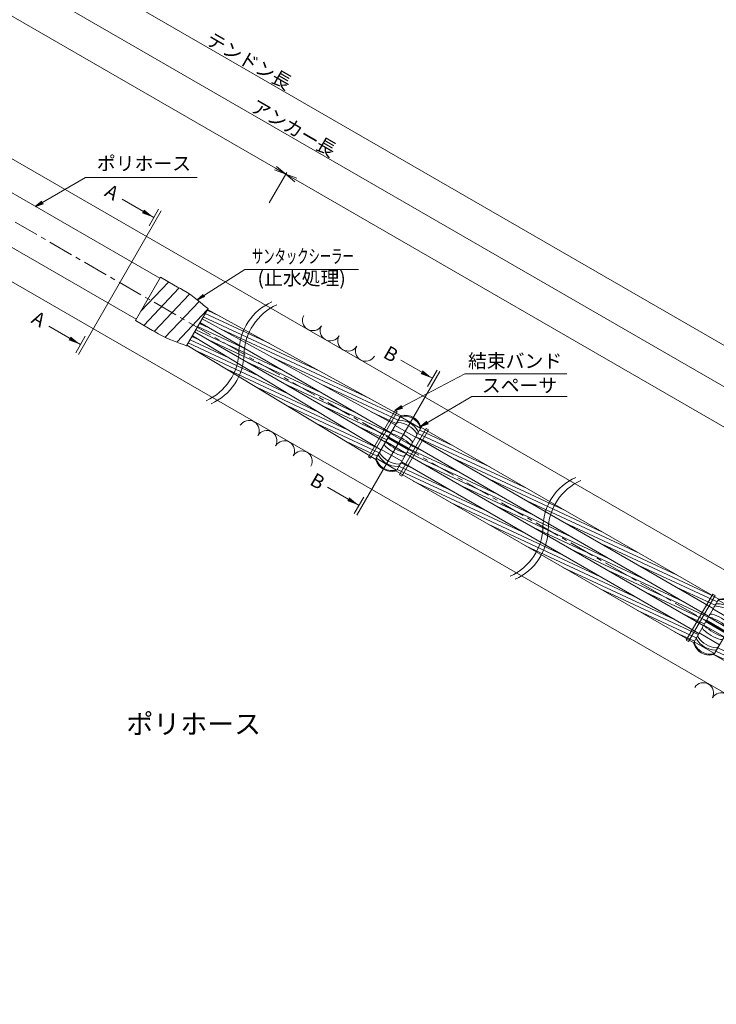
# Model space of a CAD drawing. Units: millimetres. Extents: x 0 to 865, y 0 to 594.
# Drawn here: x 337 to 513, y 129 to 378 of the extents above; entities that cross this region are included whole.
import ezdxf
from ezdxf.enums import TextEntityAlignment as Align

# ---------------------------------------------------------------- set-up
doc = ezdxf.new("R2010")
doc.units = ezdxf.units.MM
doc.linetypes.add('CENTER', pattern=[101.6, 63.5, -12.7, 12.7, -12.7])
doc.layers.get('Defpoints').update_dxf_attribs({"lineweight": 13})
for name, color, linetype, lineweight in [('D-BMK', 2, 'CENTER', 13), ('D-BYP', 5, 'Continuous', 13), ('D-STR', 1, 'Continuous', 18), ('D-STR-DIM', 7, 'Continuous', 13), ('D-STR-HTXT', 7, 'Continuous', 13), ('D-STR-MTXT', 7, 'Continuous', 13), ('D-STR-STR1', 1, 'Continuous', 18), ('D-STR-STR5', 6, 'Continuous', 13), ('D-STR-STR6', 4, 'Continuous', 18), ('D-STR-TXT', 7, 'Continuous', 13)]:
    doc.layers.add(name, color=color, linetype=linetype, lineweight=lineweight)
doc.styles.add('MSG', font='txt')
doc.styles.add('YOKO_GOTHIC', font='txt')
doc.dimstyles.new('DIM5', dxfattribs={"dimscale": 0, "dimtxt": 3.5, "dimasz": 1, "dimexe": 0.5, "dimexo": 0.5, "dimgap": 0.5, "dimtad": 1, "dimdec": 0, "dimlfac": 5, "dimzin": 0, "dimdsep": 46, "dimtxsty": 'MSG', "dimblk": 'z5-8 _OPEN', "dimcen": 0.09, "dimclrd": 256, "dimclre": 256, "dimadec": 0, "dimazin": 0, "dimtfac": 1, "dimtdec": 0, "dimtmove": 2, "dimatfit": 3, "dimldrblk": 'z5-8 _OPEN', "dimfxl": 1, "dimtolj": 1, "dimtzin": 0, "dimlwd": -1, "dimlwe": -1, "dimarcsym": 0})

# ---------------------------------------------------------------- blocks, each defined once
blk = doc.blocks.new('z5-8 _OPEN')
at = {"color": 0, "linetype": 'ByBlock', "lineweight": -2}
for p, q in [((-1, 0.166667), (0, 0)), ((-1, -0.166667), (0, 0)), ((0, 0), (-1, 0))]:
    blk.add_line(p, q, dxfattribs=at)
blk = doc.blocks.new('*D25')
at = {"layer": 'D-STR-DIM', "transparency": 16777216}
for p, q in [((133.23, 485.42), (137.7, 493.16)), ((140.05, 491.23), (401.3, 340.4)), ((399.67, 331.59), (404.14, 339.33))]:
    blk.add_line(p, q, dxfattribs=at)
at = {"layer": 'Defpoints', "color": 0, "transparency": 16777216}
for p in [(132.98, 484.99), (403.89, 338.9), (399.42, 331.16)]:
    blk.add_point(p, dxfattribs=at)
at = {"layer": 'D-STR-DIM', "transparency": 16777216, "xscale": 3, "yscale": 3, "zscale": 3}
for p, rotation in [((137.45, 492.73), 149.9999999999999), ((403.89, 338.9), 329.9999999999999)]:
    blk.add_blockref('z5-8 _OPEN', p, dxfattribs=dict(at, rotation=rotation))
at = {"layer": 'D-STR-DIM', "color": 0, "transparency": 16777216, "insert": (271.8, 417.77), "char_height": 3.5, "attachment_point": 5, "rotation": 330, "style": 'MSG'}
blk.add_mtext('\\A1;\u3000', dxfattribs=at)
blk = doc.blocks.new('*D26')
at = {"layer": 'D-STR-DIM', "transparency": 16777216}
for p, q in [((399.67, 331.59), (404.15, 339.34)), ((406.5, 337.41), (659.58, 191.3)), ((657.95, 182.48), (662.42, 190.23))]:
    blk.add_line(p, q, dxfattribs=at)
at = {"layer": 'Defpoints', "color": 0, "transparency": 16777216}
for p in [(399.42, 331.16), (662.17, 189.8), (657.7, 182.04)]:
    blk.add_point(p, dxfattribs=at)
at = {"layer": 'D-STR-DIM', "transparency": 16777216, "xscale": 3, "yscale": 3, "zscale": 3}
for p, rotation in [((403.9, 338.91), 149.9999999999999), ((662.17, 189.8), 329.9999999999999)]:
    blk.add_blockref('z5-8 _OPEN', p, dxfattribs=dict(at, rotation=rotation))
at = {"layer": 'D-STR-DIM', "color": 0, "transparency": 16777216, "insert": (534.17, 266.31), "char_height": 3.5, "attachment_point": 5, "rotation": 330, "style": 'MSG'}
blk.add_mtext('\\A1;\u3000', dxfattribs=at)
blk = doc.blocks.new('*D2')
at = {"layer": 'D-STR-DIM', "transparency": 16777216}
for p, q in [((133.23, 485.42), (142.12, 500.82)), ((144.47, 498.89), (663.99, 198.94)), ((657.95, 182.48), (666.84, 197.88))]:
    blk.add_line(p, q, dxfattribs=at)
at = {"layer": 'Defpoints', "color": 0, "transparency": 16777216}
for p in [(132.98, 484.99), (666.59, 197.44), (657.7, 182.04)]:
    blk.add_point(p, dxfattribs=at)
at = {"layer": 'D-STR-DIM', "transparency": 16777216, "xscale": 3, "yscale": 3, "zscale": 3}
for p, rotation in [((141.87, 500.39), 149.9999999999999), ((666.59, 197.44), 329.9999999999999)]:
    blk.add_blockref('z5-8 _OPEN', p, dxfattribs=dict(at, rotation=rotation))
at = {"layer": 'D-STR-DIM', "color": 0, "transparency": 16777216, "insert": (405.36, 350.87), "char_height": 3.5, "attachment_point": 5, "rotation": 330, "style": 'MSG'}
blk.add_mtext('\\A1;\u3000', dxfattribs=at)
blk = doc.blocks.new('*D3')
at = {"layer": 'D-STR-DIM', "transparency": 16777216}
for p, q in [((102.63, 503.09), (116.06, 526.36)), ((118.41, 524.42), (668.53, 206.81)), ((657.95, 182.48), (671.38, 205.74))]:
    blk.add_line(p, q, dxfattribs=at)
at = {"layer": 'Defpoints', "color": 0, "transparency": 16777216}
for p in [(102.38, 502.66), (671.13, 205.31), (657.7, 182.04)]:
    blk.add_point(p, dxfattribs=at)
at = {"layer": 'D-STR-DIM', "transparency": 16777216, "xscale": 3, "yscale": 3, "zscale": 3}
for p, rotation in [((115.81, 525.92), 149.9999999999999), ((671.13, 205.31), 329.9999999999999)]:
    blk.add_blockref('z5-8 _OPEN', p, dxfattribs=dict(at, rotation=rotation))
at = {"layer": 'D-STR-DIM', "color": 0, "transparency": 16777216, "insert": (394.6, 367.57), "char_height": 3.5, "attachment_point": 5, "rotation": 330, "style": 'MSG'}
blk.add_mtext('\\A1;\u3000', dxfattribs=at)
blk = doc.blocks.new('z5-8 tape')
at = {"layer": 'D-STR-STR1'}
for p, q in [((365.83, 301.81), (372.18, 312.8)), ((367.16, 304.11), (374.26, 311.6)), ((367.95, 300.58), (376.92, 310.06)), ((370.62, 299.04), (379.56, 308.49)), ((373.32, 297.54), (381.94, 306.64)), ((376.31, 296.34), (384.03, 304.49)), ((378.76, 295.37), (384.22, 304.82))]:
    blk.add_line(p, q, dxfattribs=at)
for points in [[(372.18, 312.8), (377.93, 309.48), (377.94, 309.47), (377.95, 309.47), (380.75, 307.96), (382.44, 306.04), (384.22, 304.82)], [(365.83, 301.81), (371.58, 298.48), (371.59, 298.48), (371.6, 298.47), (374.31, 296.8), (376.82, 296.3), (378.76, 295.37)]]:
    blk.add_open_spline(points, degree=3, knots=[-0.0025749, -0.0025749, -0.0025749, -0.0025749, 0, 0, 0, 0.9862018, 0.9862018, 0.9862018, 0.9862018], dxfattribs=at)
blk = doc.blocks.new('z5-8 sp')
at = {"layer": 'D-BMK', "linetype": 'CENTER'}
blk.add_line((429.32, 272.48), (435.55, 268.88), dxfattribs=at)
at = {"layer": 'D-STR'}
for p, q in [((426.8, 266.92), (432.87, 277.44)), ((432.89, 277.46), (438.08, 274.46)), ((431.59, 275.22), (436.79, 272.22)), ((432, 263.92), (438.07, 274.44)), ((434.93, 269.01), (429.74, 272.01)), ((435.13, 269.35), (429.94, 272.35)), ((430.44, 273.22), (435.63, 270.22)), ((429.24, 271.14), (434.43, 268.14)), ((428.08, 269.14), (433.28, 266.14)), ((426.79, 266.9), (431.98, 263.9))]:
    blk.add_line(p, q, dxfattribs=at)
for centre, radius, start, end in [((433.27, 276.92), 0.6, 101.4864, 150), ((433.39, 277.14), 0.6, 102.3194, 150), ((433.99, 273.37), 4.22, 18.5136, 101.4864), ((434.15, 273.66), 4.16, 17.6806, 102.3194), ((432.37, 275.37), 0.6, 85.5783, 150), ((432.71, 275.95), 0.6, 88.679, 150), ((431.94, 269.82), 6.16, 34.4217, 85.5783), ((432.59, 270.95), 5.6, 31.321, 88.679), ((437.42, 274.52), 0.6, 330, 18.5136), ((437.55, 274.74), 0.6, 330, 17.6806), ((430.56, 272.74), 0.465, 68.1537, 107.7398), ((431.19, 273.33), 0.6, 73.998, 150), ((426.32, 260.08), 13.81, 48.6349, 71.3651), ((428.46, 263.79), 10.52, 46.002, 73.998), ((436.53, 272.97), 0.6, 330, 34.4217), ((436.87, 273.55), 0.6, 330, 31.321), ((429.52, 270.44), 0.6, 150, 226.002), ((436.41, 277.57), 10.52, 226.002, 253.998), ((429.71, 271.28), 0.465, 192.2602, 231.8463), ((438.56, 281.28), 13.81, 228.6349, 251.3651), ((435.16, 270.08), 0.465, 12.2602, 51.8463), ((435.35, 270.93), 0.6, 330, 46.002), ((427.32, 266.62), 0.6, 150, 197.6806), ((430.88, 267.99), 4.22, 194.7323, 285.2677), ((428.01, 267.81), 0.6, 150, 211.321), ((432.28, 270.41), 5.6, 211.321, 268.679), ((428.34, 268.4), 0.6, 150, 214.4217), ((432.93, 271.54), 6.16, 214.4217, 265.5783), ((433.68, 268.04), 0.6, 253.998, 330), ((434.31, 268.62), 0.465, 248.1537, 287.7398), ((430.72, 267.71), 4.16, 197.6806, 282.3194), ((432.16, 265.41), 0.6, 268.679, 330), ((432.5, 266), 0.6, 265.5783, 330), ((431.48, 264.22), 0.6, 282.3194, 330)]:
    blk.add_arc(centre, radius, start, end, dxfattribs=at)

msp = doc.modelspace()

# ---------------------------------------------------------------- hatches: boundary and pattern name
at = {"layer": 'D-STR-STR5'}
h = msp.add_hatch(dxfattribs=at)
h.set_pattern_fill('ANSI31', color=256, scale=0.3, angle=110)
h.paths.add_polyline_path([(384.091, 304.598), (382.721, 302.225), (416.512, 283.666), (417.881, 286.038)])
h.paths.add_polyline_path([(418.442, 285.73), (417.881, 286.038), (416.512, 283.666), (417.073, 283.358)])
h.paths.add_polyline_path([(418.442, 285.73), (417.073, 283.358), (431.664, 275.345), (432.887, 277.463), (432.888, 277.463, -0.1305452), (433.115, 277.671)])
h = msp.add_hatch(dxfattribs=at)
h.set_pattern_fill('ANSI31', color=256, scale=0.3, angle=110)
h.paths.add_polyline_path([(382.175, 301.281), (380.805, 298.908), (414.185, 279.636), (415.555, 282.009)])
h.paths.add_polyline_path([(416.109, 281.689), (415.555, 282.009), (414.185, 279.636), (414.739, 279.316)])
h.paths.add_polyline_path([(416.109, 281.689), (414.739, 279.316), (429.152, 270.995), (430.522, 273.368)])
h = msp.add_hatch(dxfattribs=at)
h.set_pattern_fill('ANSI31', color=256, scale=0.3, angle=110)
h.paths.add_polyline_path([(380.26, 297.963), (378.89, 295.59), (411.859, 275.607), (413.228, 277.979)])
h.paths.add_polyline_path([(413.776, 277.647), (413.228, 277.979), (411.859, 275.607), (412.406, 275.275)])
h.paths.add_polyline_path([(413.776, 277.647), (412.406, 275.275), (426.722, 266.598, -0.1305452), (426.788, 266.899), (426.788, 266.899), (428.011, 269.018)])
h = msp.add_hatch(dxfattribs=at)
h.set_pattern_fill('ANSI31', color=256, scale=0.3, angle=110)
h.paths.add_polyline_path([(438.149, 274.764, -0.1425265), (438.069, 274.439), (436.86, 272.345), (451.337, 263.986), (452.707, 266.359)])
h.paths.add_polyline_path([(453.262, 266.039), (452.707, 266.359), (451.337, 263.986), (451.892, 263.666)])
h.paths.add_polyline_path([(453.262, 266.039), (451.892, 263.666), (497.152, 237.535), (498.522, 239.908)])
h.paths.add_polyline_path([(499.076, 239.588), (497.706, 237.215), (512.183, 228.857), (513.406, 230.975), (513.407, 230.975, -0.1305452), (513.634, 231.183)])
h.paths.add_polyline_path([(499.076, 239.588), (498.522, 239.908), (497.152, 237.535), (497.706, 237.215)])
h = msp.add_hatch(dxfattribs=at)
h.set_pattern_fill('ANSI31', color=256, scale=0.3, angle=110)
h.set_pattern_definition([(155, (53.9007, -31.1196), (-0.4025439, -0.8632582), [])])
h.paths.add_polyline_path([(435.718, 270.368), (434.348, 267.995), (468.086, 248.516), (469.456, 250.889)])
h.paths.add_polyline_path([(470.01, 250.569), (469.456, 250.889), (468.086, 248.516), (468.64, 248.196)])
h.paths.add_polyline_path([(470.01, 250.569), (468.64, 248.196), (509.64, 224.525), (511.01, 226.898)])
h = msp.add_hatch(dxfattribs=at)
h.set_pattern_fill('ANSI31', color=256, scale=0.3, angle=110)
h.paths.add_polyline_path([(433.207, 266.018), (431.984, 263.899), (431.983, 263.899, -0.1305452), (431.756, 263.692), (446.315, 255.286), (447.685, 257.659)])
h.paths.add_polyline_path([(448.239, 257.339), (447.685, 257.659), (446.315, 255.286), (446.869, 254.966)])
h.paths.add_polyline_path([(448.239, 257.339), (446.869, 254.966), (492.129, 228.835), (493.499, 231.208)])
h.paths.add_polyline_path([(494.053, 230.888), (492.683, 228.515), (507.241, 220.11, -0.1425265), (507.321, 220.436), (508.53, 222.53)])
h.paths.add_polyline_path([(494.053, 230.888), (493.499, 231.208), (492.129, 228.835), (492.683, 228.515)])
h = msp.add_hatch(dxfattribs=at)
h.set_pattern_fill('ANSI31', color=256, scale=0.3, angle=110)
h.paths.add_polyline_path([(566.418, 189.108), (565.048, 186.735), (579.793, 178.223, -0.1305452), (579.859, 178.523), (579.858, 178.524), (581.082, 180.642)])
h.paths.add_polyline_path([(566.418, 189.108), (565.864, 189.428), (564.494, 187.055), (565.048, 186.735)])
h.paths.add_polyline_path([(528.139, 211.208), (526.769, 208.835), (564.494, 187.055), (565.864, 189.428)])
h.paths.add_polyline_path([(513.727, 219.53), (512.503, 217.411), (512.503, 217.411, -0.1305452), (512.275, 217.204), (526.215, 209.155), (527.585, 211.528)])
h.paths.add_polyline_path([(528.139, 211.208), (527.585, 211.528), (526.215, 209.155), (526.769, 208.835)])
at = {"layer": 'D-STR-TXT'}
for points in [[(368.043, 329.916), (367.518, 329.007), (370.508, 327.887)], [(349.465, 297.739), (348.94, 296.829), (351.93, 295.709)], [(438.587, 289.187), (438.062, 288.278), (441.053, 287.158)], [(420.034, 256.996), (419.509, 256.086), (422.499, 254.966)]]:
    msp.add_hatch(color=256, dxfattribs=at).paths.add_polyline_path(points)

# ---------------------------------------------------------------- linework, layer by layer
at = {"layer": 'D-BMK', "ltscale": 0.1}
msp.add_line((692.799, 120.36), (72.213, 478.656), dxfattribs=at)
at = {"layer": 'D-BMK'}
for centre, start, end in [((406.153, 293.655), 114.22887, 178.61101), ((407.452, 292.905), 114.22887, 178.61101), ((377.949, 294.339), 294.22887, 358.61101), ((379.248, 293.589), 294.22887, 358.61101), ((483.157, 249.197), 114.22887, 178.61101), ((484.456, 248.447), 114.22887, 178.61101), ((454.953, 249.881), 294.22887, 358.61101), ((456.252, 249.131), 294.22887, 358.61101)]:
    msp.add_arc(centre, 14.106, start, end, dxfattribs=at)
at = {"layer": 'D-BYP'}
for p, q in [((681.164, 142.666), (221.455, 408.079)), ((667.664, 119.284), (221.455, 376.902))]:
    msp.add_line(p, q, dxfattribs=at)
for centre, start, end in [((410.716, 301.815), 150.84863, 329.15137), ((415.193, 299.23), 150.84863, 329.15137), ((419.669, 296.646), 150.84863, 329.15137), ((424.146, 294.061), 150.84863, 329.15137), ((394.614, 273.924), 330.84863, 149.15137), ((399.09, 271.339), 330.84863, 149.15137), ((403.567, 268.755), 330.84863, 149.15137), ((408.043, 266.17), 330.84863, 149.15137), ((509.709, 207.473), 330.84863, 149.15137), ((514.186, 204.889), 330.84863, 149.15137)]:
    msp.add_arc(centre, 2.585, start, end, dxfattribs=at)
at = {"layer": 'D-STR-STR6'}
for p, q in [((297.902, 355.282), (372.005, 312.499)), ((291.902, 344.89), (366.005, 302.106)), ((433.115, 277.671), (384.091, 304.598)), ((431.661, 275.346), (382.721, 302.225)), ((382.175, 301.281), (430.522, 273.368)), ((428.008, 269.019), (380.26, 297.963)), ((380.805, 298.908), (429.152, 270.995)), ((426.722, 266.598), (378.89, 295.59)), ((424.834, 267.276), (431.584, 278.967)), ((432.138, 278.647), (425.388, 266.956)), ((431.584, 278.967), (432.138, 278.647)), ((432.732, 262.716), (439.482, 274.407)), ((438.149, 274.764), (513.634, 231.183)), ((439.482, 274.407), (440.037, 274.087)), ((440.037, 274.087), (433.287, 262.396)), ((436.86, 272.345), (512.183, 228.857)), ((435.718, 270.368), (511.01, 226.898)), ((425.388, 266.956), (424.834, 267.276)), ((434.348, 267.995), (509.64, 224.525)), ((433.207, 266.018), (508.53, 222.53)), ((431.756, 263.692), (507.241, 220.11)), ((433.287, 262.396), (432.732, 262.716)), ((505.354, 220.788), (512.104, 232.479)), ((512.658, 232.159), (505.908, 220.468)), ((512.104, 232.479), (512.658, 232.159)), ((505.908, 220.468), (505.354, 220.788)), ((512.275, 217.204), (579.793, 178.223))]:
    msp.add_line(p, q, dxfattribs=at)
at = {"layer": 'D-STR-TXT'}
for p, q in [((370.508, 327.887), (362.482, 332.521)), ((372.388, 329.591), (351.394, 293.229)), ((371.716, 329.979), (369.3, 325.795)), ((351.93, 295.709), (343.904, 300.343)), ((350.722, 293.617), (353.138, 297.801)), ((441.053, 287.158), (433.026, 291.792)), ((442.932, 288.862), (421.939, 252.5)), ((442.261, 289.25), (439.845, 285.066)), ((422.499, 254.966), (414.473, 259.6)), ((421.267, 252.888), (423.683, 257.072))]:
    msp.add_line(p, q, dxfattribs=at)

# ---------------------------------------------------------------- block references
for name, p in [('z5-8 tape', (0, 0)), ('z5-8 sp', (0, 0)), ('z5-8 sp', (80.519, -46.488))]:
    msp.add_blockref(name, p)

# ---------------------------------------------------------------- texts
at = {"layer": 'D-STR-HTXT', "style": 'YOKO_GOTHIC'}
for s, p in [('テンドン長', (394.602, 367.574)), ('アンカー長', (405.876, 350.56))]:
    msp.add_text(s, height=3.5, rotation=330, dxfattribs=at).set_placement(p, align=Align.MIDDLE_CENTER)
for s, p in [('ポリホース', (367.988, 338.75)), ('(止水処理)', (407.936, 309.684)), ('結束バンド', (461.996, 288.711)), ('スペーサ', (463.118, 282.518))]:
    msp.add_text(s, height=3.5, dxfattribs=at).set_placement(p, align=Align.BOTTOM_CENTER)
for s, p in [('A', (358.634, 335.045)), ('A', (340.078, 302.904)), ('B', (429.2, 294.103)), ('B', (410.602, 261.889))]:
    msp.add_text(s, height=3.5, rotation=330, dxfattribs=at).set_placement(p, align=Align.MIDDLE_LEFT)
at = {"layer": 'D-STR-HTXT', "style": 'YOKO_GOTHIC', "width": 0.6}
msp.add_text('サンタックシーラー', height=3.5, dxfattribs=at).set_placement((408.241, 315.236), align=Align.BOTTOM_CENTER)
at = {"layer": 'D-STR-HTXT', "insert": (253.449, 202.089), "char_height": 5, "attachment_point": 1, "style": 'YOKO_GOTHIC'}
msp.add_mtext_dynamic_manual_height_columns('\\pi22.0175;{\\fMS PGothic|b0|i0|c128|p50;ポリホース} {\\H0.7x;S=1:5}', width=90.74574, gutter_width=12.5, heights=[0], dxfattribs=at)

# ---------------------------------------------------------------- dimensions: what is measured, and where the dimension line sits
at = {"layer": 'D-STR-DIM'}
for p1, p2, distance, picture, middle in [((102.38, 502.657), (657.698, 182.044), 26.867, '*D3', (394.602, 367.574)), ((132.981, 484.989), (657.698, 182.044), 17.783, '*D2', (405.36, 350.873)), ((132.981, 484.989), (399.425, 331.158), 8.94, '*D25', (271.802, 417.772)), ((399.425, 331.158), (657.698, 182.044), 8.952, '*D26', (534.167, 266.31))]:
    dim = msp.add_aligned_dim(p1=p1, p2=p2, distance=distance, text='\u3000', dimstyle='DIM5', override={"dimscale": 1, "dimasz": 3}, dxfattribs=at)
    dim.commit()
    dim.dimension.update_dxf_attribs({"geometry": picture, "text_midpoint": middle})

# ---------------------------------------------------------------- leaders
at = {"layer": 'D-STR-MTXT'}
for points in [[(340.556, 330.656), (353.168, 338.014), (381.509, 338.014)], [(381.439, 307.062), (393.53, 314.712), (422.315, 314.712)], [(431.584, 278.967), (449.236, 288.304), (475.128, 288.304)], [(438.121, 274.921), (451.066, 282.518), (475.17, 282.518)]]:
    msp.add_leader(points, dimstyle='DIM5', override={"dimscale": 1, "dimasz": 2}, dxfattribs=at)

doc.saveas('drawing.dxf')
